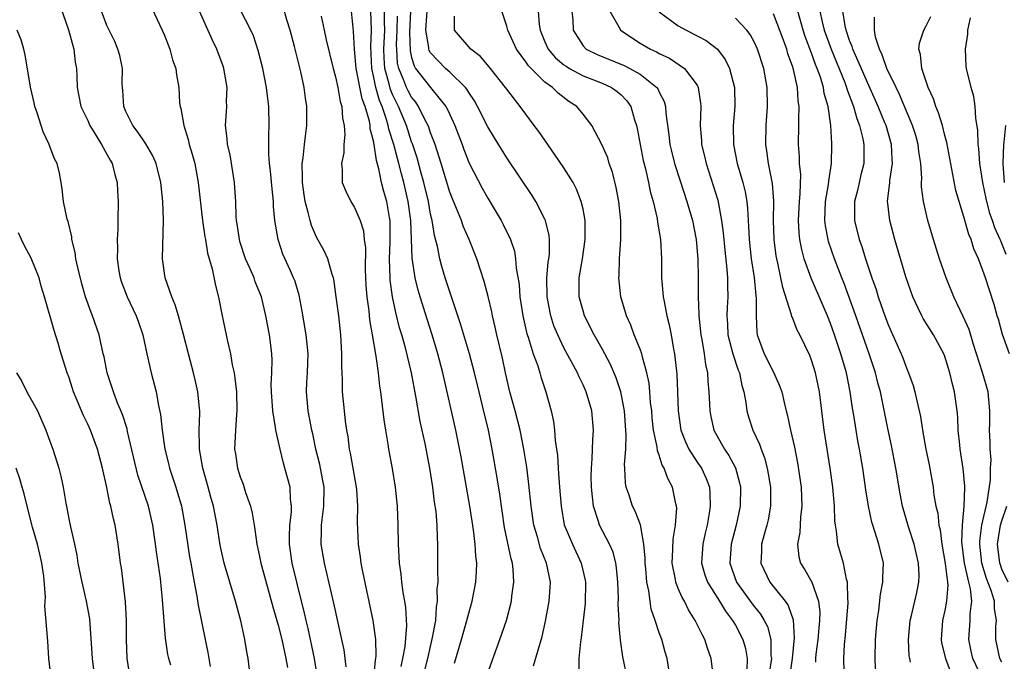
# Model space of a CAD drawing. Units: inches. Extents: x 2628000 to 2631000, y 1518000 to 1519950.
# Drawn here: x 2629346 to 2629449, y 1518535 to 1518602 of the extents above; entities that cross this region are included whole.
import ezdxf

# ---------------------------------------------------------------- set-up
doc = ezdxf.new("R2010")
doc.units = ezdxf.units.IN
doc.header["$MEASUREMENT"] = 0
doc.layers.add('LD26281518_2ft', color=123, linetype='Continuous')

msp = doc.modelspace()

# ---------------------------------------------------------------- linework, layer by layer
at = {"layer": 'LD26281518_2ft'}
for points, elevation in [([(2629349.6, 1518605), (2629350.95, 1518601.05), (2629351.54, 1518599), (2629351.66, 1518597.66), (2629351.81, 1518597), (2629351.85, 1518596.15), (2629351.86, 1518595), (2629352.27, 1518593), (2629353, 1518591.52), (2629353.21, 1518591), (2629353.57, 1518590.43), (2629354.42, 1518589), (2629355, 1518587.99), (2629355.35, 1518587.35), (2629355.56, 1518587), (2629355.84, 1518585.84), (2629356.09, 1518585), (2629356.11, 1518584.11), (2629356.17, 1518583), (2629356.14, 1518581), (2629356.14, 1518580.14), (2629356.09, 1518579), (2629356.12, 1518578.12), (2629356.09, 1518577), (2629356.26, 1518575.74), (2629356.38, 1518575), (2629356.53, 1518574.53), (2629357.11, 1518573), (2629358.07, 1518571), (2629358.32, 1518570.32), (2629358.76, 1518569), (2629359.18, 1518567), (2629359.63, 1518565), (2629360.16, 1518563), (2629360.43, 1518561.57), (2629360.64, 1518560.64), (2629360.8, 1518559), (2629361.07, 1518557), (2629361.47, 1518555.47), (2629361.57, 1518555), (2629361.84, 1518554.16), (2629362.24, 1518553), (2629362.82, 1518551), (2629363.2, 1518549), (2629363.69, 1518545.69), (2629363.81, 1518545), (2629364, 1518544), (2629364.17, 1518543), (2629364.45, 1518541.55), (2629364.58, 1518540.58), (2629365.31, 1518537), (2629365.61, 1518535.61), (2629365.85, 1518534.15)], 8654), ([(2629358.93, 1518605), (2629360.81, 1518601), (2629361, 1518600.54), (2629361.62, 1518599), (2629361.89, 1518597.89), (2629362.25, 1518597), (2629362.31, 1518596.31), (2629362.54, 1518595), (2629362.63, 1518593.37), (2629362.68, 1518593), (2629362.78, 1518592.78), (2629363.07, 1518591), (2629363.54, 1518589.54), (2629363.64, 1518589), (2629363.97, 1518587.97), (2629364.22, 1518587), (2629364.6, 1518585), (2629365.04, 1518581), (2629365.29, 1518579.29), (2629365.35, 1518579), (2629365.57, 1518577.57), (2629366.06, 1518575.94), (2629366.37, 1518574.37), (2629366.77, 1518572.77), (2629367.11, 1518571), (2629367.66, 1518568.34), (2629367.97, 1518567), (2629368.16, 1518565.84), (2629368.35, 1518565), (2629368.45, 1518564.45), (2629368.6, 1518563), (2629368.66, 1518561), (2629368.62, 1518560.62), (2629368.5, 1518559), (2629368.41, 1518557), (2629368.5, 1518556.5), (2629368.71, 1518555), (2629369, 1518554.07), (2629369.31, 1518553.31), (2629369.56, 1518552.44), (2629370.07, 1518551), (2629370.26, 1518550.26), (2629370.45, 1518549), (2629370.54, 1518548.54), (2629370.74, 1518547), (2629371, 1518545.87), (2629371.17, 1518545), (2629372.43, 1518540.42), (2629373, 1518538.49), (2629373.37, 1518537), (2629373.64, 1518535.64), (2629373.78, 1518535), (2629373.95, 1518534.05)], 8658), ([(2629394.82, 1518533), (2629396.28, 1518537), (2629396.95, 1518539), (2629397.48, 1518541), (2629397.54, 1518541.54), (2629397.75, 1518543), (2629397.67, 1518544.33), (2629397.59, 1518545), (2629397.45, 1518545.45), (2629396.77, 1518548.77), (2629396.26, 1518552.26), (2629395.98, 1518553.98), (2629395.46, 1518557), (2629395.06, 1518559), (2629394.46, 1518561.54), (2629394.08, 1518563), (2629393.6, 1518565), (2629393.08, 1518567), (2629392.15, 1518570.15), (2629391, 1518573.52), (2629390.54, 1518575), (2629390.19, 1518576.19), (2629389.98, 1518577), (2629389.73, 1518578.27), (2629389.42, 1518579.42), (2629389.16, 1518581), (2629389, 1518581.68), (2629388.76, 1518583), (2629388.29, 1518585), (2629388.01, 1518585.99), (2629387.59, 1518587.59), (2629387.08, 1518589.08), (2629387, 1518589.29), (2629386.45, 1518591), (2629385.63, 1518593), (2629385.41, 1518593.41), (2629385, 1518594.26), (2629384.78, 1518594.78), (2629384.64, 1518595.36), (2629384.19, 1518597), (2629384.12, 1518598.12), (2629384.09, 1518599), (2629384.17, 1518601), (2629384.15, 1518601.85), (2629384.15, 1518604.15)], 8672), ([(2629370.08, 1518533), (2629369.85, 1518535), (2629369.7, 1518535.7), (2629369.5, 1518537), (2629369.06, 1518538.94), (2629368.51, 1518541), (2629367.32, 1518545), (2629366.91, 1518546.91), (2629366.59, 1518549), (2629366.2, 1518551), (2629365.93, 1518551.93), (2629365.64, 1518553), (2629365.07, 1518555), (2629364.73, 1518557), (2629364.71, 1518557.29), (2629364.7, 1518559), (2629364.76, 1518560.76), (2629364.75, 1518561), (2629364.71, 1518561.29), (2629364.55, 1518563), (2629364.27, 1518564.27), (2629364.09, 1518565), (2629363.56, 1518567), (2629363.04, 1518569.04), (2629362.51, 1518571), (2629362.16, 1518572.16), (2629361.81, 1518573), (2629361.11, 1518575), (2629360.83, 1518577), (2629360.93, 1518581.07), (2629360.87, 1518583), (2629360.67, 1518585), (2629360.16, 1518587), (2629359.81, 1518587.81), (2629359.08, 1518589.08), (2629359, 1518589.18), (2629358.27, 1518590.27), (2629357.72, 1518591), (2629357, 1518592.48), (2629356.78, 1518593), (2629356.66, 1518594.66), (2629356.62, 1518595), (2629356.6, 1518595.4), (2629356.62, 1518597), (2629356.34, 1518598.34), (2629356.16, 1518599), (2629355.82, 1518599.82), (2629355, 1518601.5), (2629354.42, 1518603)], 8656), ([(2629377.13, 1518533), (2629376.79, 1518535), (2629376.14, 1518538.14), (2629375.93, 1518539), (2629375.76, 1518539.76), (2629374.93, 1518543), (2629374.46, 1518545), (2629374.19, 1518547), (2629374.18, 1518547.82), (2629374.22, 1518549), (2629374.37, 1518550.37), (2629374.37, 1518551), (2629374.28, 1518551.72), (2629374.23, 1518553), (2629373.7, 1518555), (2629373.53, 1518555.53), (2629373.18, 1518557), (2629372.74, 1518559), (2629372.72, 1518559.28), (2629372.41, 1518561), (2629372.27, 1518563), (2629372.25, 1518563.75), (2629372.31, 1518565), (2629372.35, 1518566.35), (2629372.32, 1518567), (2629372.18, 1518568.18), (2629372.06, 1518569), (2629371.68, 1518571), (2629371.22, 1518573), (2629370.58, 1518574.58), (2629370.45, 1518575), (2629370.06, 1518575.94), (2629369.57, 1518577), (2629369, 1518578.7), (2629368.91, 1518579), (2629368.68, 1518580.68), (2629368.61, 1518581), (2629368.57, 1518581.43), (2629368.53, 1518583), (2629368.44, 1518584.44), (2629368.39, 1518585), (2629367.93, 1518587.93), (2629367.68, 1518589), (2629367.64, 1518589.64), (2629367.47, 1518591), (2629367.56, 1518592.44), (2629367.58, 1518593), (2629367.56, 1518593.56), (2629367.62, 1518595), (2629367.28, 1518597), (2629367.22, 1518597.22), (2629366.54, 1518599), (2629366.04, 1518600.04), (2629364.72, 1518603)], 8660), ([(2629380.13, 1518534.13), (2629379.9, 1518535.9), (2629379.68, 1518537), (2629378.82, 1518540.82), (2629377.84, 1518545), (2629377.51, 1518547), (2629377.55, 1518548.45), (2629377.54, 1518549), (2629377.59, 1518549.59), (2629377.77, 1518551), (2629377.8, 1518553), (2629377.69, 1518553.69), (2629377.44, 1518555), (2629377.36, 1518555.36), (2629376.94, 1518557), (2629376.61, 1518558.61), (2629376.51, 1518559), (2629376.29, 1518560.29), (2629376.14, 1518561), (2629375.97, 1518563), (2629376.01, 1518564.01), (2629376.08, 1518565), (2629376.09, 1518566.09), (2629376.12, 1518567), (2629375.91, 1518569), (2629375.5, 1518571.5), (2629375.18, 1518573.18), (2629374.72, 1518574.72), (2629374.61, 1518575), (2629374.27, 1518575.73), (2629373.49, 1518577.49), (2629372.97, 1518579), (2629372.65, 1518581), (2629372.5, 1518582.5), (2629372.49, 1518583), (2629372.34, 1518584.34), (2629372.19, 1518586.19), (2629372.09, 1518587), (2629372.01, 1518587.99), (2629372, 1518590), (2629372.04, 1518591), (2629372, 1518593), (2629371.88, 1518594.12), (2629371.76, 1518595), (2629371.36, 1518597), (2629370.89, 1518598.89), (2629370.4, 1518600.4), (2629370.12, 1518601), (2629369, 1518603.17)], 8662), ([(2629383.02, 1518533), (2629383.2, 1518534.8), (2629383.24, 1518535), (2629383.26, 1518535.26), (2629383.23, 1518537), (2629382.97, 1518539), (2629381.86, 1518544.14), (2629381.7, 1518545), (2629381.64, 1518545.64), (2629381.43, 1518547), (2629381.33, 1518549.33), (2629381.35, 1518551), (2629381.25, 1518552.75), (2629381.22, 1518553), (2629380.87, 1518555), (2629380.58, 1518556.58), (2629380.48, 1518557), (2629380.32, 1518558.32), (2629380.2, 1518559), (2629380.07, 1518559.93), (2629379.95, 1518561), (2629379.74, 1518563), (2629379.73, 1518564.27), (2629379.67, 1518565.67), (2629379.68, 1518567), (2629379.56, 1518569), (2629379.34, 1518571), (2629379.09, 1518573), (2629378.84, 1518574.84), (2629378.8, 1518575), (2629378.67, 1518575.33), (2629378.19, 1518577), (2629377.83, 1518577.83), (2629377, 1518579.25), (2629376.49, 1518580.49), (2629376.34, 1518581), (2629376.15, 1518581.85), (2629375.82, 1518583), (2629375.7, 1518583.7), (2629375.53, 1518585), (2629375.54, 1518585.54), (2629375.51, 1518587), (2629375.6, 1518587.6), (2629375.74, 1518589), (2629375.87, 1518589.87), (2629376, 1518591), (2629376.01, 1518593), (2629375.87, 1518593.87), (2629375.73, 1518595), (2629375.38, 1518596.62), (2629374.69, 1518599.31), (2629374.23, 1518601), (2629373.89, 1518602.11), (2629373.51, 1518603.51)], 8664), ([(2629388.37, 1518533.63), (2629388.71, 1518535), (2629389.21, 1518537.21), (2629389.53, 1518539), (2629389.62, 1518540.38), (2629389.73, 1518541), (2629389.7, 1518542.3), (2629389.78, 1518543), (2629389.74, 1518544.26), (2629389.77, 1518545), (2629389.77, 1518547), (2629389.72, 1518547.72), (2629389.68, 1518549), (2629389.57, 1518550.43), (2629389.42, 1518551.42), (2629389.23, 1518553), (2629388.92, 1518555), (2629388.42, 1518557.58), (2629387.91, 1518559.91), (2629387.45, 1518562.55), (2629386.98, 1518565), (2629386.35, 1518567.65), (2629385.97, 1518569), (2629385.74, 1518569.74), (2629385.34, 1518571.34), (2629384.98, 1518573), (2629384.75, 1518574.75), (2629384.73, 1518575), (2629384.68, 1518577), (2629384.76, 1518578.76), (2629384.76, 1518580.76), (2629384.74, 1518581), (2629384.67, 1518581.33), (2629384.39, 1518583), (2629384.07, 1518584.07), (2629383.84, 1518585), (2629383.57, 1518586.43), (2629383.31, 1518587.31), (2629383.07, 1518589), (2629383, 1518589.38), (2629382.65, 1518590.65), (2629382.63, 1518591), (2629382.56, 1518591.44), (2629382.11, 1518593), (2629381.81, 1518593.81), (2629381.19, 1518597), (2629381.01, 1518599), (2629380.91, 1518600.91), (2629380.7, 1518603)], 8668), ([(2629391.5, 1518534.5), (2629392.25, 1518537), (2629392.81, 1518539), (2629393, 1518539.75), (2629393.36, 1518541), (2629393.76, 1518543), (2629393.83, 1518544.17), (2629393.85, 1518545), (2629393.75, 1518545.75), (2629393.68, 1518547), (2629393.5, 1518548.5), (2629393.1, 1518551), (2629392.19, 1518556.19), (2629391.63, 1518559), (2629390.29, 1518565), (2629389.77, 1518567), (2629389.15, 1518569), (2629388.63, 1518570.63), (2629387.9, 1518573), (2629387.69, 1518573.69), (2629387.38, 1518575), (2629387.06, 1518577.06), (2629386.92, 1518581), (2629386.65, 1518583), (2629386.19, 1518585), (2629385.93, 1518585.93), (2629385.66, 1518587), (2629385.51, 1518587.51), (2629385.12, 1518589), (2629384.61, 1518590.61), (2629384.54, 1518591), (2629384.37, 1518591.63), (2629383.9, 1518593), (2629383.63, 1518593.63), (2629383.25, 1518595), (2629383, 1518596.21), (2629382.82, 1518597), (2629382.71, 1518599.29), (2629382.77, 1518601), (2629382.7, 1518603)], 8670), ([(2629386.88, 1518603), (2629386.79, 1518600.79), (2629386.84, 1518598.84), (2629387, 1518598.15), (2629387.26, 1518597.26), (2629387.42, 1518597), (2629389, 1518594.99), (2629390.6, 1518593), (2629390.74, 1518592.74), (2629391, 1518592.14), (2629391.53, 1518591), (2629392.3, 1518589), (2629392.48, 1518588.48), (2629393.05, 1518587.05), (2629394.41, 1518584.41), (2629395, 1518583.35), (2629395.89, 1518581.89), (2629396.4, 1518581), (2629396.61, 1518580.61), (2629397.38, 1518579), (2629397.79, 1518577.79), (2629397.92, 1518577), (2629397.98, 1518576.02), (2629398.28, 1518574.28), (2629398.37, 1518573), (2629398.68, 1518571), (2629399.11, 1518569.11), (2629399.24, 1518568.76), (2629399.78, 1518567), (2629400.25, 1518565.75), (2629400.47, 1518565), (2629400.58, 1518564.58), (2629401.09, 1518563), (2629401.64, 1518561), (2629401.9, 1518559.9), (2629402.02, 1518559), (2629402.09, 1518557.91), (2629402.23, 1518557), (2629402.32, 1518556.32), (2629402.38, 1518555), (2629402.44, 1518554.44), (2629402.52, 1518553), (2629402.69, 1518551), (2629403.03, 1518549.03), (2629403.88, 1518547), (2629404.82, 1518545), (2629405.22, 1518543.22), (2629405.26, 1518543), (2629405.22, 1518540.78), (2629405.03, 1518538.97), (2629404.82, 1518537.18), (2629404.74, 1518536.74), (2629404.57, 1518535), (2629404.57, 1518533.43)], 8676), ([(2629409.64, 1518533), (2629409.17, 1518535.17), (2629408.92, 1518536.92), (2629408.77, 1518538.77), (2629408.78, 1518539), (2629408.7, 1518540.7), (2629408.71, 1518541.29), (2629408.65, 1518543), (2629408.52, 1518544.52), (2629408.44, 1518545), (2629408.15, 1518546.15), (2629407.77, 1518547), (2629406.72, 1518549), (2629406.62, 1518549.38), (2629406.09, 1518551), (2629406.01, 1518551.99), (2629405.88, 1518553), (2629405.87, 1518554.13), (2629405.88, 1518555), (2629405.96, 1518555.96), (2629406.03, 1518557.97), (2629406.11, 1518559), (2629405.92, 1518561), (2629405.34, 1518563), (2629405, 1518563.74), (2629404.58, 1518564.58), (2629404.41, 1518565), (2629403, 1518567.63), (2629402.35, 1518569), (2629401.95, 1518569.95), (2629401.61, 1518571), (2629401.23, 1518573), (2629401.21, 1518575), (2629401.35, 1518576.65), (2629401.41, 1518577), (2629401.47, 1518577.47), (2629401.48, 1518579), (2629401.44, 1518579.44), (2629401.07, 1518581), (2629401, 1518581.16), (2629400.06, 1518583), (2629399.65, 1518583.65), (2629397, 1518587.59), (2629395.7, 1518589.7), (2629395, 1518590.85), (2629393.93, 1518593), (2629393.59, 1518593.59), (2629393, 1518594.46), (2629392.81, 1518594.81), (2629392.65, 1518595), (2629391, 1518596.6), (2629390.55, 1518597), (2629389, 1518598.62), (2629388.86, 1518598.86), (2629388.81, 1518599), (2629388.81, 1518599.19), (2629388.5, 1518601), (2629388.62, 1518603)], 8678), ([(2629418.72, 1518533), (2629418.46, 1518535), (2629418.08, 1518536.08), (2629417.79, 1518537), (2629417.5, 1518537.5), (2629416.79, 1518539), (2629416.09, 1518540.09), (2629415.66, 1518541), (2629415.4, 1518541.4), (2629415, 1518542.36), (2629414.75, 1518543), (2629414.71, 1518543.29), (2629414.36, 1518545), (2629414.44, 1518546.44), (2629414.46, 1518547.54), (2629414.72, 1518549), (2629414.84, 1518550.84), (2629414.82, 1518551), (2629414.75, 1518551.25), (2629414.41, 1518553), (2629413.91, 1518553.91), (2629413.53, 1518555), (2629413.32, 1518555.32), (2629413, 1518556.35), (2629412.81, 1518556.81), (2629412.78, 1518557.22), (2629412.41, 1518559), (2629412.27, 1518560.27), (2629412.21, 1518561), (2629412.1, 1518561.9), (2629412.02, 1518563), (2629411.93, 1518563.93), (2629411.71, 1518565), (2629411.22, 1518566.78), (2629411.18, 1518567), (2629411, 1518567.51), (2629410.38, 1518569), (2629410.01, 1518570.01), (2629409.56, 1518571), (2629408.97, 1518573), (2629408.75, 1518575), (2629408.78, 1518575.22), (2629408.83, 1518577), (2629408.97, 1518579), (2629408.98, 1518581), (2629408.77, 1518583), (2629408.49, 1518584.49), (2629408.09, 1518586.09), (2629407.76, 1518587), (2629407.59, 1518587.59), (2629406.99, 1518588.99), (2629405.91, 1518591), (2629405, 1518592.18), (2629404.34, 1518593), (2629403.51, 1518593.51), (2629402.39, 1518594.38), (2629401.78, 1518595), (2629401, 1518595.55), (2629399.27, 1518597.27), (2629399, 1518597.69), (2629398.03, 1518599), (2629397.11, 1518601), (2629397, 1518601.43), (2629396.46, 1518603)], 8682), ([(2629400.29, 1518603), (2629400.4, 1518601.6), (2629400.5, 1518601), (2629401, 1518599.78), (2629401.35, 1518599), (2629402.11, 1518598.11), (2629403, 1518597.38), (2629403.22, 1518597.22), (2629403.59, 1518597), (2629405, 1518596.23), (2629407, 1518595.45), (2629407.99, 1518595), (2629408.58, 1518594.58), (2629409, 1518594.21), (2629409.6, 1518593.6), (2629410.01, 1518593), (2629410.41, 1518591.59), (2629410.61, 1518591), (2629410.69, 1518590.69), (2629411, 1518589), (2629411.33, 1518587.33), (2629411.56, 1518586.44), (2629411.88, 1518585), (2629412.06, 1518584.06), (2629412.36, 1518583), (2629412.79, 1518581.21), (2629412.84, 1518580.84), (2629413.15, 1518579), (2629413.23, 1518577), (2629413.24, 1518575), (2629413.4, 1518573.4), (2629413.42, 1518573), (2629413.51, 1518572.49), (2629413.82, 1518571), (2629414.06, 1518570.06), (2629414.25, 1518569), (2629414.49, 1518567.51), (2629414.6, 1518567), (2629414.85, 1518564.85), (2629414.93, 1518563), (2629415, 1518561), (2629415.29, 1518559), (2629415.76, 1518557.76), (2629416.12, 1518557), (2629417, 1518555.63), (2629417.43, 1518555), (2629417.92, 1518553.92), (2629418.27, 1518553), (2629418.32, 1518552.32), (2629418.36, 1518551), (2629418.26, 1518550.26), (2629418.04, 1518549), (2629417.83, 1518548.17), (2629417.58, 1518547), (2629417.44, 1518545), (2629417.79, 1518543.79), (2629418.06, 1518543), (2629419.32, 1518541), (2629419.95, 1518539.95), (2629420.71, 1518539), (2629421, 1518538.51), (2629421.8, 1518537), (2629422.06, 1518536.06), (2629422.25, 1518535), (2629422.19, 1518533.81)], 8684), ([(2629403.82, 1518603), (2629403.92, 1518602.08), (2629403.96, 1518601), (2629405, 1518599.35), (2629405.34, 1518599), (2629406.47, 1518598.47), (2629409.31, 1518597.31), (2629409.91, 1518597), (2629411, 1518596.38), (2629412.75, 1518595), (2629412.85, 1518594.85), (2629413, 1518594.51), (2629413.53, 1518593.53), (2629413.67, 1518593), (2629413.7, 1518592.3), (2629414.02, 1518590.02), (2629414.13, 1518589), (2629414.29, 1518588.29), (2629414.62, 1518587), (2629415.19, 1518585.19), (2629415.92, 1518583), (2629416.5, 1518581), (2629416.88, 1518579), (2629417.06, 1518576.94), (2629417.1, 1518575), (2629417.1, 1518573), (2629417.18, 1518571.18), (2629417.17, 1518571), (2629417.38, 1518569), (2629417.49, 1518568.51), (2629417.74, 1518567), (2629417.88, 1518565.88), (2629418.08, 1518565), (2629418.12, 1518564.12), (2629418.23, 1518563), (2629418.3, 1518561.7), (2629418.33, 1518561), (2629418.43, 1518560.43), (2629418.75, 1518559), (2629419.86, 1518557), (2629420.33, 1518556.33), (2629421.02, 1518555.02), (2629421.45, 1518553.44), (2629421.53, 1518553), (2629421.5, 1518551), (2629421.09, 1518549), (2629420.57, 1518547), (2629420.43, 1518545), (2629421.13, 1518543), (2629422.75, 1518540.75), (2629423, 1518540.42), (2629423.65, 1518539.65), (2629424.04, 1518539), (2629424.36, 1518538.36), (2629424.73, 1518537), (2629424.74, 1518535.26), (2629424.78, 1518535), (2629424.56, 1518533.44)], 8686), ([(2629407.83, 1518603), (2629408.89, 1518601.11), (2629408.94, 1518601), (2629411, 1518599.63), (2629412.1, 1518599), (2629412.73, 1518598.73), (2629413, 1518598.56), (2629414.08, 1518598.08), (2629415.67, 1518597), (2629417, 1518595.22), (2629417.11, 1518595), (2629417.35, 1518593.35), (2629417.36, 1518593), (2629417.3, 1518591), (2629417.43, 1518589.43), (2629417.45, 1518589), (2629417.76, 1518587.76), (2629417.92, 1518587), (2629418.68, 1518584.68), (2629419.15, 1518583.15), (2629419.56, 1518581), (2629419.72, 1518579.72), (2629419.88, 1518577.88), (2629420.1, 1518575.9), (2629420.16, 1518575), (2629420.16, 1518574.16), (2629420.2, 1518573), (2629420.14, 1518571.86), (2629420.11, 1518571), (2629420.17, 1518570.17), (2629420.22, 1518569), (2629420.73, 1518567), (2629421.29, 1518565.29), (2629421.42, 1518565), (2629421.67, 1518563.67), (2629421.89, 1518563), (2629422.11, 1518561.89), (2629422.22, 1518561), (2629422.39, 1518560.39), (2629422.83, 1518559), (2629423.52, 1518557.52), (2629423.7, 1518557), (2629424.07, 1518556.07), (2629424.35, 1518555), (2629424.68, 1518553), (2629424.68, 1518551), (2629424.43, 1518549.57), (2629424.3, 1518549), (2629424.01, 1518548.01), (2629423.75, 1518547), (2629423.75, 1518546.25), (2629423.66, 1518545), (2629424.62, 1518543), (2629426.24, 1518541), (2629426.56, 1518540.56), (2629427.07, 1518539.07), (2629427.18, 1518537.18), (2629426.96, 1518535), (2629426.68, 1518533)], 8688), ([(2629439.41, 1518534.59), (2629439.31, 1518535), (2629439.27, 1518535.27), (2629439.2, 1518537), (2629439.37, 1518539), (2629439.51, 1518539.51), (2629440.07, 1518541.93), (2629440.28, 1518543), (2629440.3, 1518543.7), (2629440.24, 1518545), (2629439.79, 1518547), (2629439.19, 1518548.81), (2629438.54, 1518551), (2629438.29, 1518552.29), (2629437.84, 1518555), (2629437.38, 1518557.38), (2629437, 1518559.16), (2629436.55, 1518561.44), (2629436.23, 1518563), (2629435.97, 1518563.97), (2629435.71, 1518565), (2629435.04, 1518567), (2629433.66, 1518571), (2629432.41, 1518574.41), (2629432.17, 1518575), (2629431.4, 1518577), (2629430.79, 1518578.79), (2629430.73, 1518579), (2629430.45, 1518580.45), (2629430.39, 1518581), (2629430.47, 1518583), (2629430.79, 1518584.79), (2629430.82, 1518585.18), (2629431.11, 1518587), (2629431.14, 1518589), (2629431.12, 1518589.12), (2629431.02, 1518591), (2629430.74, 1518593), (2629430.34, 1518594.34), (2629430.24, 1518595), (2629429.93, 1518596.07), (2629429.59, 1518597), (2629429.42, 1518597.42), (2629429, 1518598.6), (2629428.34, 1518600.34), (2629428.13, 1518601), (2629427.57, 1518603)], 8696), ([(2629429.87, 1518603), (2629430.12, 1518601.88), (2629430.34, 1518601), (2629431.06, 1518599), (2629432.48, 1518595.52), (2629432.67, 1518595), (2629432.74, 1518594.74), (2629433.41, 1518593), (2629433.74, 1518591.74), (2629434.04, 1518591), (2629434.39, 1518589.61), (2629434.49, 1518589), (2629434.49, 1518587), (2629434.19, 1518585.81), (2629433.83, 1518584.17), (2629433.52, 1518583), (2629433.5, 1518581.5), (2629433.52, 1518581), (2629434.01, 1518579), (2629434.28, 1518578.28), (2629434.65, 1518577), (2629435, 1518575.94), (2629435.32, 1518575), (2629435.77, 1518573.77), (2629436, 1518573), (2629436.52, 1518571.48), (2629437, 1518570.16), (2629437.35, 1518569.35), (2629438.4, 1518567), (2629438.57, 1518566.57), (2629439, 1518565.42), (2629439.19, 1518565), (2629439.66, 1518563.66), (2629439.85, 1518563), (2629440.08, 1518561.92), (2629440.43, 1518560.43), (2629440.67, 1518559), (2629441.01, 1518557), (2629441.34, 1518555.34), (2629441.76, 1518553), (2629441.86, 1518552.14), (2629442.06, 1518551), (2629442.25, 1518550.25), (2629442.37, 1518549), (2629442.5, 1518548.5), (2629442.68, 1518547), (2629443.04, 1518544.96), (2629443.27, 1518543), (2629443.3, 1518542.7), (2629443.19, 1518541), (2629443, 1518540.04), (2629442.75, 1518539), (2629442.61, 1518537), (2629442.65, 1518536.65), (2629443.06, 1518535), (2629443.8, 1518533)], 8698), ([(2629446.93, 1518532.93), (2629445.94, 1518535), (2629445.78, 1518535.78), (2629445.51, 1518537), (2629445.67, 1518539), (2629445.67, 1518539.67), (2629445.83, 1518541), (2629445.7, 1518542.3), (2629445.53, 1518543), (2629445.08, 1518545), (2629444.8, 1518547.2), (2629444.85, 1518549), (2629445.04, 1518551), (2629445.09, 1518552.91), (2629445.1, 1518553.1), (2629444.94, 1518554.94), (2629444.62, 1518557), (2629444.56, 1518557.44), (2629444.41, 1518559), (2629444.35, 1518560.35), (2629444.3, 1518561), (2629444.02, 1518563), (2629443.8, 1518563.8), (2629443.52, 1518565), (2629443, 1518566.71), (2629442.89, 1518567), (2629441.8, 1518569), (2629440.72, 1518570.72), (2629440.57, 1518571), (2629440.21, 1518571.79), (2629439.64, 1518573), (2629438.92, 1518575.08), (2629437.75, 1518579), (2629437.21, 1518581), (2629437, 1518582.8), (2629436.98, 1518583), (2629437.21, 1518585), (2629437.22, 1518585.22), (2629437.5, 1518587), (2629437.46, 1518587.46), (2629437.4, 1518589), (2629436.82, 1518591), (2629436.71, 1518591.29), (2629436.01, 1518593), (2629435, 1518595.21), (2629433.6, 1518598.4), (2629433.35, 1518599), (2629433.28, 1518599.28), (2629433, 1518599.93), (2629432.63, 1518601), (2629432.52, 1518601.48), (2629432.29, 1518603)], 8700), ([(2629377.5, 1518602.5), (2629377.82, 1518601), (2629378.01, 1518599.99), (2629378.75, 1518597), (2629379, 1518596.11), (2629379.25, 1518595), (2629379.5, 1518593.5), (2629379.68, 1518593), (2629379.75, 1518591.75), (2629379.93, 1518591), (2629380, 1518590), (2629379.89, 1518589), (2629379.87, 1518588.13), (2629379.63, 1518587), (2629379.71, 1518586.29), (2629379.72, 1518585), (2629380.08, 1518584.08), (2629380.61, 1518583), (2629381, 1518582.38), (2629381.58, 1518581), (2629381.93, 1518579.93), (2629382.03, 1518579), (2629382.15, 1518578.15), (2629382.12, 1518575.88), (2629382.2, 1518574.2), (2629382.29, 1518573), (2629382.49, 1518571.51), (2629382.58, 1518570.58), (2629382.87, 1518569), (2629383.24, 1518566.76), (2629383.47, 1518565), (2629383.62, 1518563.62), (2629383.73, 1518563), (2629383.85, 1518562.15), (2629384.08, 1518560.08), (2629384.25, 1518559), (2629384.49, 1518557.51), (2629384.56, 1518557), (2629384.96, 1518554.96), (2629385.28, 1518553), (2629385.48, 1518551), (2629385.56, 1518549), (2629385.58, 1518547), (2629385.66, 1518545.66), (2629385.68, 1518545), (2629385.85, 1518543.86), (2629385.94, 1518543), (2629386.08, 1518541.92), (2629386.25, 1518541), (2629386.35, 1518540.35), (2629386.45, 1518538.45), (2629386.27, 1518536.27), (2629386.05, 1518535), (2629385.85, 1518534.15)], 8666), ([(2629399.79, 1518534.21), (2629400.7, 1518537.3), (2629401.07, 1518538.93), (2629401.44, 1518541), (2629401.55, 1518542.45), (2629401.57, 1518543), (2629401.17, 1518545), (2629400.54, 1518546.54), (2629400.21, 1518547.79), (2629399.85, 1518549), (2629399.57, 1518551), (2629399.32, 1518553.32), (2629399.09, 1518555.09), (2629398.8, 1518557), (2629398.41, 1518559), (2629397.88, 1518561), (2629397.32, 1518563), (2629396.86, 1518565), (2629396.54, 1518566.54), (2629395.96, 1518569), (2629395.79, 1518569.79), (2629395.49, 1518571), (2629395.42, 1518571.42), (2629395.03, 1518573.03), (2629394.62, 1518574.62), (2629393.84, 1518577), (2629393.04, 1518579), (2629392.42, 1518580.42), (2629392.23, 1518581), (2629391.71, 1518582.29), (2629391.28, 1518583.28), (2629391, 1518583.99), (2629390.1, 1518587), (2629389.46, 1518589), (2629389.35, 1518589.35), (2629389, 1518590.22), (2629388.81, 1518590.81), (2629388.73, 1518591), (2629388.44, 1518591.56), (2629387.74, 1518593), (2629387.44, 1518593.44), (2629387, 1518593.98), (2629386.64, 1518594.64), (2629386.47, 1518595), (2629386.16, 1518595.84), (2629385.65, 1518597), (2629385.53, 1518597.53), (2629385.43, 1518599), (2629385.42, 1518599.42), (2629385.49, 1518601), (2629385.51, 1518602.49)], 8674), ([(2629414.14, 1518533), (2629413.84, 1518535), (2629413.64, 1518535.64), (2629413.27, 1518537), (2629413, 1518537.7), (2629412.58, 1518539), (2629412.17, 1518540.17), (2629412.04, 1518541), (2629411.9, 1518542.1), (2629411.69, 1518543), (2629411.58, 1518544.42), (2629411.51, 1518545), (2629411.52, 1518545.52), (2629411.39, 1518547), (2629411.03, 1518549.03), (2629410.47, 1518550.47), (2629410.19, 1518551), (2629409.83, 1518552.17), (2629409.54, 1518553), (2629409.45, 1518553.45), (2629409.39, 1518555), (2629409.36, 1518555.36), (2629409.48, 1518557), (2629409.54, 1518558.46), (2629409.35, 1518561), (2629408.96, 1518563), (2629408.48, 1518564.48), (2629407.88, 1518565.88), (2629407, 1518567.52), (2629406.17, 1518569), (2629405.17, 1518571), (2629405, 1518571.53), (2629404.6, 1518573), (2629404.59, 1518575), (2629404.93, 1518577), (2629405.24, 1518579), (2629405.23, 1518581), (2629405, 1518582.19), (2629404.82, 1518583), (2629404.32, 1518584.32), (2629403.95, 1518585), (2629403, 1518586.54), (2629402, 1518588), (2629400.35, 1518590.35), (2629399.88, 1518591), (2629399, 1518592.17), (2629398.41, 1518593), (2629397, 1518594.8), (2629396.86, 1518595), (2629395.15, 1518597.15), (2629394.23, 1518598.23), (2629393.22, 1518599), (2629391.49, 1518601), (2629391.52, 1518602.48)], 8680), ([(2629413, 1518602.93), (2629415, 1518601.48), (2629415.83, 1518601), (2629417, 1518600.42), (2629417.92, 1518599.92), (2629419, 1518599.11), (2629419.11, 1518599), (2629419.94, 1518597.94), (2629420.4, 1518597), (2629420.9, 1518595), (2629420.93, 1518593), (2629420.78, 1518591), (2629420.82, 1518589), (2629421.2, 1518587), (2629421.77, 1518585), (2629422.02, 1518584.02), (2629422.19, 1518583), (2629422.28, 1518582.28), (2629422.35, 1518581), (2629422.39, 1518580.39), (2629422.45, 1518579), (2629422.67, 1518577), (2629422.96, 1518575.04), (2629423.14, 1518573.14), (2629423.19, 1518572.81), (2629423.17, 1518571), (2629423.25, 1518569.25), (2629423.29, 1518569), (2629424.03, 1518567), (2629425.05, 1518565), (2629425.65, 1518563.65), (2629425.88, 1518563), (2629426.12, 1518561.88), (2629426.34, 1518561), (2629426.49, 1518560.49), (2629426.78, 1518559), (2629427.21, 1518557.21), (2629427.54, 1518555.54), (2629427.9, 1518553), (2629427.93, 1518551.93), (2629427.99, 1518551), (2629427.85, 1518549.85), (2629427.76, 1518548.24), (2629427.51, 1518547), (2629427.67, 1518545.67), (2629427.85, 1518545), (2629428.3, 1518544.3), (2629429.03, 1518543), (2629429.74, 1518541), (2629429.87, 1518539.87), (2629429.85, 1518539), (2629429.77, 1518538.23), (2629429.66, 1518537), (2629429.46, 1518535.46), (2629429.42, 1518535), (2629429.41, 1518534.59)], 8690), ([(2629432.42, 1518533.58), (2629432.39, 1518535), (2629432.46, 1518536.46), (2629432.56, 1518537.44), (2629432.83, 1518540.83), (2629432.84, 1518541), (2629432.81, 1518541.19), (2629432.79, 1518543), (2629432.68, 1518543.32), (2629432.34, 1518545), (2629432.05, 1518546.05), (2629431.75, 1518547), (2629431.63, 1518548.37), (2629431.5, 1518549), (2629431.44, 1518549.44), (2629431.4, 1518551), (2629431.22, 1518553), (2629430.95, 1518555), (2629430.32, 1518559), (2629429.82, 1518563), (2629429.41, 1518565), (2629429, 1518566.34), (2629428.82, 1518566.82), (2629427.76, 1518569), (2629427.49, 1518569.49), (2629427, 1518570.81), (2629426.94, 1518570.94), (2629426.91, 1518571.09), (2629425.97, 1518573.97), (2629425.47, 1518576.53), (2629425.35, 1518577), (2629425.3, 1518577.3), (2629425.07, 1518579), (2629425, 1518581), (2629425.04, 1518583.04), (2629424.9, 1518584.9), (2629424.49, 1518587), (2629424.32, 1518588.32), (2629424.21, 1518589), (2629424.24, 1518591), (2629424.37, 1518593), (2629424.34, 1518595), (2629423.99, 1518597), (2629423.34, 1518599), (2629423, 1518599.73), (2629422.55, 1518600.55), (2629422.2, 1518601), (2629421, 1518602.26)], 8692), ([(2629435.76, 1518533), (2629435.69, 1518535), (2629435.73, 1518537), (2629435.88, 1518539), (2629436.05, 1518540.05), (2629436.24, 1518541.76), (2629436.49, 1518543), (2629436.48, 1518543.52), (2629436.55, 1518545), (2629436.08, 1518547), (2629435.66, 1518548.34), (2629435.42, 1518549), (2629435.33, 1518549.33), (2629434.97, 1518551), (2629434.71, 1518552.71), (2629434.39, 1518555), (2629434.04, 1518557), (2629433.87, 1518557.87), (2629433.67, 1518559), (2629433.43, 1518560.57), (2629433.3, 1518561.3), (2629433.07, 1518563), (2629432.66, 1518565), (2629432.08, 1518567), (2629431.42, 1518569), (2629431, 1518570.18), (2629430.66, 1518571), (2629428.95, 1518574.95), (2629428.23, 1518577), (2629427.97, 1518577.97), (2629427.78, 1518579), (2629427.7, 1518579.7), (2629427.63, 1518581), (2629427.74, 1518583), (2629427.82, 1518583.82), (2629427.86, 1518585.86), (2629427.75, 1518587), (2629427.73, 1518587.73), (2629427.63, 1518589), (2629427.66, 1518591), (2629427.65, 1518591.65), (2629427.7, 1518593), (2629427.6, 1518593.6), (2629427.52, 1518595), (2629427.11, 1518596.89), (2629427, 1518597.24), (2629426.52, 1518598.52), (2629426.39, 1518599), (2629426.05, 1518599.95), (2629425, 1518602.72)], 8694), ([(2629449, 1518534.6), (2629448.78, 1518535), (2629448.34, 1518537), (2629448.35, 1518538.35), (2629448.41, 1518539), (2629448.2, 1518540.2), (2629448.2, 1518541), (2629447.88, 1518542.12), (2629447.39, 1518543.39), (2629446.9, 1518545), (2629446.66, 1518547), (2629446.67, 1518547.33), (2629446.88, 1518549), (2629447.43, 1518551.43), (2629447.78, 1518553.78), (2629447.81, 1518555), (2629447.85, 1518555.85), (2629447.76, 1518557), (2629447.77, 1518557.77), (2629447.7, 1518559), (2629447.73, 1518559.73), (2629447.74, 1518561), (2629447.55, 1518563), (2629446.96, 1518565.04), (2629446.02, 1518567.98), (2629445.55, 1518569.55), (2629444.94, 1518570.94), (2629443.93, 1518573), (2629443.13, 1518575), (2629442.45, 1518577), (2629441.8, 1518579), (2629441.21, 1518581), (2629440.75, 1518583), (2629440.56, 1518584.56), (2629440.56, 1518585), (2629440.58, 1518585.42), (2629440.47, 1518587), (2629440.26, 1518588.26), (2629440.19, 1518589), (2629439.94, 1518589.94), (2629439.61, 1518591), (2629438.25, 1518594.25), (2629437.87, 1518595), (2629436.91, 1518597), (2629436.43, 1518598.43), (2629436.14, 1518599), (2629435.73, 1518600.27), (2629435.62, 1518601), (2629435.62, 1518602.38)], 8702), ([(2629449.78, 1518567), (2629449.05, 1518569.05), (2629448.63, 1518570.63), (2629448.51, 1518571), (2629448.19, 1518572.19), (2629447.68, 1518573.68), (2629447.26, 1518575), (2629447, 1518575.75), (2629446.52, 1518577), (2629446.05, 1518578.05), (2629445.76, 1518579), (2629445.53, 1518579.53), (2629445, 1518581.39), (2629444.5, 1518583), (2629444.17, 1518584.17), (2629443.21, 1518589.21), (2629443, 1518589.95), (2629442.74, 1518591), (2629442.34, 1518592.34), (2629442.06, 1518593), (2629441.81, 1518593.81), (2629441.24, 1518595), (2629440.57, 1518597), (2629440.45, 1518598.45), (2629440.28, 1518599), (2629440.34, 1518599.66), (2629440.78, 1518601), (2629441, 1518601.38), (2629441.54, 1518602.46)], 8704), ([(2629449.44, 1518577.44), (2629449, 1518578.61), (2629448.87, 1518578.87), (2629448.82, 1518579), (2629448.25, 1518580.25), (2629448.01, 1518581), (2629447.74, 1518581.74), (2629447.34, 1518583.34), (2629447, 1518585), (2629446.68, 1518587), (2629446.57, 1518588.57), (2629446.5, 1518589), (2629446.48, 1518590.48), (2629446.25, 1518591.75), (2629446.19, 1518593), (2629446.04, 1518594.04), (2629445.76, 1518595), (2629445.28, 1518597), (2629445.24, 1518597.24), (2629445.16, 1518599), (2629445.41, 1518600.59), (2629445.43, 1518601), (2629445.71, 1518602.29)], 8706), ([(2629361.72, 1518534.28), (2629361.49, 1518535), (2629361.4, 1518535.4), (2629361.14, 1518537.14), (2629360.84, 1518541.16), (2629360.61, 1518543.39), (2629360.21, 1518546.21), (2629360.11, 1518547), (2629359.82, 1518549), (2629359.35, 1518551), (2629358.25, 1518554.25), (2629357.15, 1518558.85), (2629357.11, 1518559.11), (2629356.63, 1518560.63), (2629356.08, 1518561.92), (2629355.68, 1518563), (2629355.52, 1518563.52), (2629355.01, 1518565), (2629354.7, 1518566.7), (2629354.62, 1518567), (2629354.34, 1518568.34), (2629354.17, 1518569), (2629353.48, 1518571), (2629353.33, 1518571.34), (2629352.76, 1518573), (2629352.37, 1518574.37), (2629351.93, 1518576.07), (2629351.73, 1518577), (2629351.66, 1518577.66), (2629351.32, 1518579), (2629351.3, 1518579.3), (2629350.92, 1518580.92), (2629350.84, 1518581.16), (2629350.45, 1518583), (2629350.3, 1518584.3), (2629350.19, 1518585), (2629350.01, 1518585.99), (2629349.77, 1518587), (2629349.5, 1518587.5), (2629349, 1518588.79), (2629348.93, 1518589), (2629348.32, 1518590.32), (2629347.67, 1518592.33), (2629347.44, 1518593), (2629347.37, 1518593.37), (2629346.99, 1518595.01), (2629346.43, 1518598.43), (2629346.26, 1518599), (2629346.01, 1518600.01), (2629345.58, 1518601)], 8652), ([(2629449.28, 1518585), (2629449.12, 1518587), (2629449.19, 1518589), (2629449.24, 1518589.24), (2629449.41, 1518591)], 8708), ([(2629357.44, 1518533), (2629357.11, 1518535), (2629357.04, 1518537), (2629357.05, 1518539), (2629356.96, 1518540.96), (2629356.52, 1518544.52), (2629356.44, 1518545), (2629356.19, 1518547), (2629355.86, 1518549), (2629355.68, 1518549.68), (2629355.42, 1518551), (2629355.32, 1518551.32), (2629355, 1518552.97), (2629354.55, 1518555), (2629354, 1518557), (2629353.26, 1518559), (2629353, 1518559.6), (2629352.54, 1518560.54), (2629352.33, 1518561), (2629351.89, 1518562.11), (2629351.5, 1518563), (2629351.37, 1518563.37), (2629351, 1518564.57), (2629350.84, 1518565), (2629350.2, 1518567), (2629349.88, 1518568.12), (2629349.45, 1518569.45), (2629348.45, 1518573), (2629348.11, 1518574.11), (2629347.87, 1518575), (2629347.04, 1518577.04), (2629346.34, 1518578.34), (2629346.02, 1518579), (2629345.71, 1518579.71)], 8650), ([(2629345.52, 1518565), (2629346.08, 1518564.08), (2629346.59, 1518563), (2629347.72, 1518561), (2629348.59, 1518559), (2629349, 1518557.83), (2629349.32, 1518557), (2629349.94, 1518555), (2629350.16, 1518554.15), (2629350.39, 1518553), (2629350.67, 1518551.33), (2629350.79, 1518550.79), (2629351, 1518549.65), (2629351.17, 1518548.83), (2629351.59, 1518547), (2629351.84, 1518545.84), (2629351.96, 1518545), (2629352.35, 1518543), (2629352.83, 1518541), (2629353.16, 1518539.16), (2629353.45, 1518535), (2629353.69, 1518533)], 8648), ([(2629349.14, 1518533), (2629348.91, 1518535), (2629348.8, 1518536.8), (2629348.48, 1518540.48), (2629348.54, 1518541.47), (2629348.36, 1518543.64), (2629348.18, 1518545), (2629347.97, 1518545.97), (2629347.72, 1518547), (2629347.2, 1518548.8), (2629346.62, 1518551), (2629346.3, 1518552.3), (2629346.09, 1518553), (2629345.86, 1518553.86), (2629345.47, 1518555)], 8646), ([(2629449.65, 1518543), (2629449, 1518544.39), (2629448.83, 1518544.83), (2629448.77, 1518545), (2629448.53, 1518547), (2629448.86, 1518549), (2629449, 1518549.47), (2629449.52, 1518551)], 8704)]:
    msp.add_lwpolyline(points, dxfattribs=dict(at, elevation=elevation))

doc.saveas('drawing.dxf')
